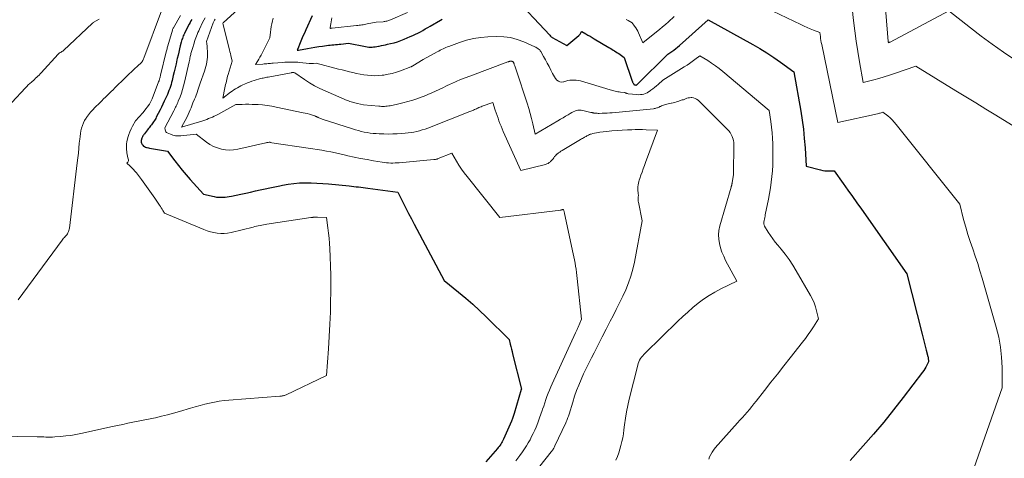
# Model space of a CAD drawing. Units: feet. Extents: x 1156672 to 1161672, y 7068870 to 7074620.
# Drawn here: x 1159996 to 1160386, y 7070285 to 7070458 of the extents above; entities that cross this region are included whole.
import ezdxf

# ---------------------------------------------------------------- set-up
doc = ezdxf.new("R2010")
doc.units = ezdxf.units.FT
doc.header["$MEASUREMENT"] = 0
doc.layers.add('Level 44', color=7, linetype='Continuous', lineweight=0)
doc.layers.add('Level 45', color=7, linetype='Continuous', lineweight=0)

msp = doc.modelspace()

# ---------------------------------------------------------------- linework, layer by layer
at = {"layer": 'Level 44', "color": 32, "linetype": 'Continuous', "lineweight": 30, "flags": 128}
for points, elevation in [([(1160190.94, 7070468.26), (1160205.89, 7070452.3), (1160206.16, 7070451.97), (1160206.3, 7070451.81), (1160206.45, 7070451.67), (1160206.62, 7070451.54), (1160206.8, 7070451.43), (1160212.58, 7070448.24), (1160217.4, 7070452.22), (1160217.63, 7070452.44), (1160217.84, 7070452.67), (1160218.03, 7070452.92), (1160218.2, 7070453.19), (1160218.5, 7070453.75), (1160220.15, 7070452.82), (1160220.98, 7070452.35), (1160221.8, 7070451.88), (1160222.62, 7070451.4), (1160223.44, 7070450.91), (1160229.23, 7070447.46), (1160229.8, 7070447.12), (1160230.37, 7070446.77), (1160230.93, 7070446.43), (1160231.5, 7070446.07), (1160232.06, 7070445.72), (1160232.61, 7070445.36), (1160233.17, 7070445), (1160233.72, 7070444.63), (1160235.35, 7070443.53), (1160238.52, 7070434.14), (1160238.59, 7070433.94), (1160238.66, 7070433.75), (1160238.75, 7070433.55), (1160238.83, 7070433.36), (1160238.95, 7070433.12), (1160238.98, 7070433.05), (1160239.02, 7070432.99), (1160239.07, 7070432.93), (1160239.12, 7070432.87), (1160239.17, 7070432.82), (1160239.23, 7070432.77), (1160239.3, 7070432.73), (1160239.36, 7070432.7), (1160239.44, 7070432.66), (1160239.51, 7070432.63), (1160239.59, 7070432.61), (1160239.67, 7070432.59), (1160239.85, 7070432.57), (1160239.91, 7070432.56), (1160239.97, 7070432.56), (1160240.04, 7070432.57), (1160240.1, 7070432.58), (1160240.16, 7070432.6), (1160240.22, 7070432.63), (1160240.27, 7070432.66), (1160240.32, 7070432.7), (1160240.35, 7070432.72), (1160240.41, 7070432.77), (1160240.47, 7070432.82), (1160240.53, 7070432.87), (1160240.59, 7070432.93), (1160252.62, 7070444.73), (1160254.19, 7070445.83), (1160254.96, 7070446.39), (1160255.72, 7070446.97), (1160256.46, 7070447.58), (1160257.18, 7070448.2), (1160268.57, 7070458.36), (1160286.16, 7070448.65), (1160289, 7070447.01), (1160291.79, 7070445.3), (1160294.52, 7070443.49), (1160297.2, 7070441.6), (1160302.5, 7070437.73), (1160305.15, 7070422.26), (1160305.72, 7070418.64), (1160306.2, 7070415.01), (1160306.58, 7070411.37), (1160306.87, 7070407.72), (1160307.35, 7070400.4), (1160312.95, 7070398.91), (1160313.85, 7070398.72), (1160314.75, 7070398.58), (1160315.66, 7070398.52), (1160316.57, 7070398.51), (1160318.41, 7070398.59), (1160322.02, 7070393.51), (1160323.82, 7070390.97), (1160325.62, 7070388.43), (1160327.41, 7070385.88), (1160329.2, 7070383.33), (1160347.14, 7070357.74), (1160353.22, 7070333.82), (1160353.62, 7070332.24), (1160354.03, 7070330.67), (1160354.43, 7070329.09), (1160354.84, 7070327.51), (1160355.48, 7070325.04), (1160355.56, 7070324.7), (1160355.62, 7070324.36), (1160355.66, 7070324.01), (1160355.68, 7070323.66), (1160355.71, 7070322.96), (1160355.04, 7070321.53), (1160354.68, 7070320.83), (1160354.3, 7070320.15), (1160353.87, 7070319.49), (1160353.42, 7070318.85), (1160345.76, 7070308.77), (1160341.94, 7070303.87), (1160338.04, 7070299.04), (1160334.02, 7070294.3), (1160329.93, 7070289.62), (1160324.7, 7070283.8)], 2300), ([(1160064.21, 7070458.56), (1160063.86, 7070457.96), (1160063.53, 7070457.34), (1160063.2, 7070456.73), (1160061.49, 7070453.42), (1160061.26, 7070452.96), (1160061.04, 7070452.49), (1160060.84, 7070452.02), (1160060.65, 7070451.54), (1160060.47, 7070451.05), (1160060.31, 7070450.56), (1160060.16, 7070450.07), (1160060.03, 7070449.57), (1160059.66, 7070448.09), (1160059.35, 7070446.84), (1160059.05, 7070445.6), (1160058.76, 7070444.35), (1160058.47, 7070443.1), (1160058.33, 7070442.49), (1160057.98, 7070440.94), (1160057.62, 7070439.39), (1160057.25, 7070437.84), (1160056.88, 7070436.29), (1160056.41, 7070434.34), (1160056.2, 7070433.53), (1160055.97, 7070432.72), (1160055.72, 7070431.93), (1160055.45, 7070431.13), (1160055.15, 7070430.35), (1160054.85, 7070429.57), (1160054.52, 7070428.8), (1160054.19, 7070428.03), (1160053.84, 7070427.26), (1160053.31, 7070426.12), (1160052.77, 7070424.98), (1160052.22, 7070423.85), (1160051.65, 7070422.73), (1160050.15, 7070419.81), (1160049.9, 7070419.36), (1160049.65, 7070418.91), (1160049.38, 7070418.47), (1160049.09, 7070418.04), (1160049.07, 7070418.01), (1160048.79, 7070417.61), (1160048.5, 7070417.2), (1160048.19, 7070416.81), (1160047.88, 7070416.42), (1160047.57, 7070416.03), (1160047.27, 7070415.64), (1160046.96, 7070415.25), (1160046.67, 7070414.85), (1160045.45, 7070413.22), (1160045.26, 7070412.94), (1160045.06, 7070412.66), (1160044.88, 7070412.37), (1160044.7, 7070412.08), (1160044.55, 7070411.78), (1160044.42, 7070411.47), (1160044.32, 7070411.15), (1160044.24, 7070410.82), (1160044.21, 7070410.71), (1160044.19, 7070410.32), (1160044.21, 7070409.94), (1160044.32, 7070409.58), (1160044.48, 7070409.23), (1160044.62, 7070409), (1160044.86, 7070408.68), (1160045.13, 7070408.4), (1160045.46, 7070408.18), (1160045.82, 7070408), (1160046.21, 7070407.86), (1160046.6, 7070407.75), (1160047, 7070407.65), (1160047.41, 7070407.57), (1160054.63, 7070406.4), (1160057.48, 7070402.56), (1160058.94, 7070400.66), (1160060.43, 7070398.79), (1160061.97, 7070396.97), (1160063.55, 7070395.17), (1160068.88, 7070389.28), (1160073.08, 7070388.35), (1160073.92, 7070388.2), (1160074.77, 7070388.11), (1160075.63, 7070388.08), (1160076.48, 7070388.11), (1160077.34, 7070388.19), (1160078.19, 7070388.3), (1160079.04, 7070388.43), (1160079.89, 7070388.59), (1160083.61, 7070389.36), (1160085.54, 7070389.76), (1160087.46, 7070390.17), (1160089.38, 7070390.6), (1160091.3, 7070391.03), (1160093.22, 7070391.46), (1160095.14, 7070391.88), (1160097.06, 7070392.29), (1160098.99, 7070392.69), (1160100.06, 7070392.9), (1160102.31, 7070393.29), (1160104.58, 7070393.59), (1160106.85, 7070393.75), (1160109.14, 7070393.82), (1160111.43, 7070393.79), (1160113.72, 7070393.72), (1160116, 7070393.58), (1160118.29, 7070393.39), (1160126.43, 7070392.59), (1160127.35, 7070392.5), (1160128.27, 7070392.4), (1160129.2, 7070392.28), (1160130.12, 7070392.17), (1160131.04, 7070392.04), (1160131.96, 7070391.92), (1160132.88, 7070391.8), (1160133.8, 7070391.68), (1160145.69, 7070390.16), (1160147.84, 7070385.93), (1160148.92, 7070383.81), (1160150.01, 7070381.7), (1160151.11, 7070379.6), (1160152.22, 7070377.5), (1160164.07, 7070355.16), (1160169.79, 7070350.52), (1160172.61, 7070348.15), (1160175.38, 7070345.74), (1160178.08, 7070343.24), (1160180.74, 7070340.69), (1160189.76, 7070331.76), (1160190.23, 7070329.86), (1160190.46, 7070328.91), (1160190.69, 7070327.96), (1160190.93, 7070327.01), (1160191.17, 7070326.06), (1160194.64, 7070312.11), (1160194.58, 7070311.98), (1160194.56, 7070311.95), (1160191.77, 7070302.41), (1160191.65, 7070302.02), (1160191.53, 7070301.64), (1160191.4, 7070301.25), (1160191.27, 7070300.87), (1160191.13, 7070300.49), (1160190.98, 7070300.11), (1160190.83, 7070299.73), (1160190.67, 7070299.36), (1160187.54, 7070292.21), (1160187.3, 7070291.71), (1160187.05, 7070291.22), (1160186.78, 7070290.75), (1160186.49, 7070290.29), (1160186.17, 7070289.84), (1160185.85, 7070289.4), (1160185.5, 7070288.97), (1160185.15, 7070288.55), (1160180.52, 7070283.33)], 2310), ([(1160111.77, 7070459.92), (1160109.3, 7070454.4), (1160108.74, 7070453.13), (1160108.18, 7070451.86), (1160107.64, 7070450.58), (1160107.1, 7070449.3), (1160106.13, 7070446.95), (1160106.09, 7070446.84), (1160106.04, 7070446.74), (1160106.01, 7070446.63), (1160105.97, 7070446.53), (1160105.89, 7070446.32), (1160106.24, 7070446.34), (1160106.26, 7070446.34), (1160106.28, 7070446.34), (1160106.3, 7070446.34), (1160106.32, 7070446.35), (1160106.39, 7070446.35), (1160106.41, 7070446.36), (1160106.43, 7070446.36), (1160106.44, 7070446.36), (1160106.46, 7070446.37), (1160109.92, 7070447.06), (1160111.41, 7070447.34), (1160112.91, 7070447.6), (1160114.42, 7070447.82), (1160115.92, 7070448.02), (1160117.52, 7070448.21), (1160118.23, 7070448.29), (1160118.95, 7070448.37), (1160119.66, 7070448.44), (1160120.38, 7070448.51), (1160121.1, 7070448.57), (1160121.81, 7070448.64), (1160122.53, 7070448.71), (1160123.24, 7070448.79), (1160126.23, 7070449.13), (1160132.95, 7070447.76), (1160133.59, 7070447.66), (1160134.23, 7070447.59), (1160134.87, 7070447.57), (1160135.51, 7070447.58), (1160136.15, 7070447.64), (1160136.79, 7070447.71), (1160137.43, 7070447.81), (1160138.06, 7070447.93), (1160138.41, 7070448.01), (1160139.21, 7070448.18), (1160140.01, 7070448.35), (1160140.82, 7070448.53), (1160141.62, 7070448.7), (1160142.83, 7070448.97), (1160144.22, 7070449.32), (1160145.6, 7070449.72), (1160146.95, 7070450.2), (1160148.28, 7070450.73), (1160150.66, 7070451.75), (1160151.68, 7070452.2), (1160152.68, 7070452.67), (1160153.68, 7070453.17), (1160154.66, 7070453.68), (1160155.64, 7070454.22), (1160156.61, 7070454.76), (1160157.58, 7070455.31), (1160158.54, 7070455.87), (1160162.66, 7070458.28), (1160163.22, 7070458.62)], 2300)]:
    msp.add_lwpolyline(points, dxfattribs=dict(at, elevation=elevation))
at = {"layer": 'Level 45', "color": 32, "linetype": 'Continuous', "lineweight": 0, "flags": 128}
for points, elevation in [([(1160336.69, 7070487.68), (1160339.82, 7070449.83), (1160339.83, 7070449.75), (1160339.83, 7070449.67), (1160339.84, 7070449.58), (1160339.86, 7070449.5), (1160339.88, 7070449.34), (1160340, 7070449.38), (1160340.02, 7070449.38), (1160340.04, 7070449.39), (1160340.06, 7070449.4), (1160340.08, 7070449.4), (1160340.2, 7070449.45), (1160340.28, 7070449.49), (1160340.36, 7070449.53), (1160340.44, 7070449.56), (1160340.52, 7070449.6), (1160363.78, 7070461.89), (1160372.3, 7070455.2), (1160376.6, 7070451.91), (1160380.95, 7070448.69), (1160385.38, 7070445.58), (1160389.86, 7070442.54)], 2294), ([(1160271.91, 7070472.58), (1160305.25, 7070456.48), (1160306.47, 7070455.9), (1160307.7, 7070455.35), (1160308.94, 7070454.82), (1160310.19, 7070454.32), (1160312.71, 7070453.33), (1160312.93, 7070451.76), (1160313.05, 7070450.98), (1160313.18, 7070450.19), (1160313.32, 7070449.41), (1160313.48, 7070448.64), (1160319.87, 7070417.76), (1160335.57, 7070421.2), (1160335.94, 7070421.29), (1160336.3, 7070421.37), (1160336.65, 7070421.47), (1160337.01, 7070421.58), (1160337.72, 7070421.79), (1160339.6, 7070420.3), (1160340.51, 7070419.52), (1160341.38, 7070418.71), (1160342.19, 7070417.83), (1160342.97, 7070416.92), (1160368.07, 7070385.3), (1160369.64, 7070379.24), (1160370.44, 7070376.31), (1160371.29, 7070373.4), (1160372.23, 7070370.51), (1160373.22, 7070367.65), (1160374.22, 7070364.78), (1160375.19, 7070361.9), (1160376.09, 7070359), (1160376.96, 7070356.09), (1160382.55, 7070336.57), (1160383.5, 7070332.65), (1160384.23, 7070328.69), (1160384.64, 7070324.69), (1160384.82, 7070320.66), (1160384.85, 7070312.54), (1160372.9, 7070278.41)], 2298), ([(1160324.7, 7070470.5), (1160326.07, 7070458.18), (1160326.57, 7070454.05), (1160327.12, 7070449.94), (1160327.75, 7070445.83), (1160328.43, 7070441.73), (1160329.88, 7070433.55), (1160334.05, 7070434.64), (1160336.13, 7070435.21), (1160338.2, 7070435.81), (1160340.25, 7070436.45), (1160342.3, 7070437.12), (1160350.67, 7070439.98), (1160366.58, 7070430.28), (1160370.53, 7070427.86), (1160374.48, 7070425.45), (1160378.44, 7070423.04), (1160382.39, 7070420.62), (1160390.3, 7070415.79)], 2296), ([(1160052.2, 7070461.93), (1160045.28, 7070443.26), (1160045.14, 7070442.92), (1160044.98, 7070442.58), (1160044.8, 7070442.25), (1160044.6, 7070441.93), (1160044.37, 7070441.63), (1160044.14, 7070441.35), (1160043.87, 7070441.08), (1160043.59, 7070440.83), (1160043.41, 7070440.68), (1160043.03, 7070440.36), (1160042.65, 7070440.03), (1160042.29, 7070439.69), (1160041.93, 7070439.35), (1160033.77, 7070431.39), (1160033.03, 7070430.66), (1160032.28, 7070429.94), (1160031.53, 7070429.21), (1160030.79, 7070428.48), (1160030.04, 7070427.76), (1160029.29, 7070427.03), (1160028.55, 7070426.3), (1160027.8, 7070425.57), (1160025.86, 7070423.67), (1160024.97, 7070422.75), (1160024.12, 7070421.79), (1160023.32, 7070420.79), (1160022.57, 7070419.76), (1160022.37, 7070419.48), (1160021.79, 7070418.54), (1160021.29, 7070417.57), (1160020.89, 7070416.55), (1160020.57, 7070415.5), (1160020.32, 7070414.42), (1160020.11, 7070413.33), (1160019.96, 7070412.23), (1160019.83, 7070411.13), (1160019.69, 7070409.47), (1160019.51, 7070407.54), (1160019.32, 7070405.6), (1160019.11, 7070403.67), (1160018.89, 7070401.74), (1160015.77, 7070375.87), (1160015.69, 7070375.4), (1160015.57, 7070374.94), (1160015.4, 7070374.49), (1160015.2, 7070374.06), (1160015.19, 7070374.04), (1160014.96, 7070373.63), (1160014.7, 7070373.24), (1160014.41, 7070372.88), (1160014.1, 7070372.53), (1160013.78, 7070372.18), (1160013.47, 7070371.83), (1160013.17, 7070371.47), (1160012.89, 7070371.09), (1159995.53, 7070347.43)], 2314), ([(1160083.9, 7070463.84), (1160076.73, 7070457.36), (1160076.66, 7070457.3), (1160076.62, 7070457.25), (1160076.53, 7070457), (1160079.12, 7070446.47), (1160079.3, 7070445.75), (1160079.48, 7070445.03), (1160079.66, 7070444.31), (1160079.84, 7070443.59), (1160080.21, 7070442.15), (1160080.18, 7070442.09), (1160080.16, 7070442.04), (1160078.57, 7070436.79), (1160078.38, 7070436.12), (1160078.2, 7070435.45), (1160078.04, 7070434.78), (1160077.89, 7070434.11), (1160077.75, 7070433.43), (1160077.6, 7070432.75), (1160077.46, 7070432.08), (1160077.32, 7070431.4), (1160076.46, 7070427.37), (1160079.55, 7070429.69), (1160080.2, 7070430.16), (1160080.86, 7070430.62), (1160081.54, 7070431.06), (1160082.22, 7070431.49), (1160082.92, 7070431.88), (1160083.64, 7070432.26), (1160084.36, 7070432.61), (1160085.1, 7070432.93), (1160086.2, 7070433.38), (1160087.07, 7070433.72), (1160087.94, 7070434.04), (1160088.82, 7070434.33), (1160089.72, 7070434.61), (1160090.57, 7070434.85), (1160091.04, 7070434.98), (1160091.51, 7070435.11), (1160091.98, 7070435.22), (1160092.46, 7070435.32), (1160092.93, 7070435.42), (1160093.41, 7070435.51), (1160093.89, 7070435.61), (1160094.37, 7070435.7), (1160103.5, 7070437.42), (1160103.6, 7070437.44), (1160103.71, 7070437.46), (1160103.82, 7070437.48), (1160103.93, 7070437.49), (1160104.03, 7070437.5), (1160104.09, 7070437.51), (1160104.15, 7070437.52), (1160104.22, 7070437.52), (1160104.28, 7070437.52), (1160104.35, 7070437.52), (1160104.41, 7070437.52), (1160104.47, 7070437.51), (1160104.54, 7070437.5), (1160104.96, 7070437.45), (1160108.79, 7070434.76), (1160110.74, 7070433.48), (1160112.73, 7070432.29), (1160114.8, 7070431.21), (1160116.91, 7070430.23), (1160125.71, 7070426.44), (1160126.21, 7070426.24), (1160126.71, 7070426.05), (1160127.22, 7070425.88), (1160127.73, 7070425.73), (1160128.25, 7070425.59), (1160128.77, 7070425.46), (1160129.3, 7070425.35), (1160129.82, 7070425.24), (1160132.19, 7070424.77), (1160138.19, 7070424.17), (1160138.75, 7070424.12), (1160139.31, 7070424.09), (1160139.87, 7070424.08), (1160140.44, 7070424.09), (1160141, 7070424.12), (1160141.56, 7070424.18), (1160142.11, 7070424.26), (1160142.66, 7070424.36), (1160145.66, 7070424.99), (1160147.7, 7070425.46), (1160149.72, 7070425.99), (1160151.71, 7070426.59), (1160153.7, 7070427.26), (1160154.61, 7070427.58), (1160156.13, 7070428.15), (1160157.64, 7070428.76), (1160159.12, 7070429.41), (1160160.6, 7070430.09), (1160162.07, 7070430.79), (1160163.53, 7070431.49), (1160165.01, 7070432.19), (1160166.48, 7070432.87), (1160167.04, 7070433.13), (1160168.81, 7070433.92), (1160170.58, 7070434.69), (1160172.38, 7070435.41), (1160174.18, 7070436.1), (1160189.27, 7070441.69), (1160189.41, 7070441.74), (1160189.55, 7070441.79), (1160189.69, 7070441.84), (1160189.83, 7070441.88), (1160189.97, 7070441.92), (1160190.11, 7070441.96), (1160190.25, 7070441.97), (1160190.4, 7070441.99), (1160190.55, 7070441.99), (1160190.68, 7070441.99), (1160190.81, 7070441.97), (1160190.93, 7070441.94), (1160191.06, 7070441.89), (1160191.3, 7070441.78), (1160191.36, 7070441.74), (1160191.44, 7070441.61), (1160191.48, 7070441.55), (1160191.52, 7070441.48), (1160191.55, 7070441.42), (1160191.57, 7070441.35), (1160191.62, 7070441.23), (1160191.66, 7070441.11), (1160191.71, 7070440.98), (1160191.76, 7070440.85), (1160191.8, 7070440.73), (1160192, 7070440.2), (1160192.14, 7070439.81), (1160192.28, 7070439.42), (1160192.41, 7070439.03), (1160192.54, 7070438.64), (1160196.88, 7070425.32), (1160197.51, 7070423.31), (1160198.1, 7070421.29), (1160198.64, 7070419.26), (1160199.13, 7070417.21), (1160200.08, 7070413.11), (1160209.09, 7070418.38), (1160210.09, 7070418.97), (1160211.1, 7070419.57), (1160212.1, 7070420.17), (1160213.1, 7070420.78), (1160213.96, 7070421.31), (1160214.54, 7070421.64), (1160215.12, 7070421.94), (1160215.73, 7070422.19), (1160216.35, 7070422.41), (1160216.98, 7070422.56), (1160217.62, 7070422.64), (1160218.26, 7070422.61), (1160218.9, 7070422.51), (1160222.12, 7070421.74), (1160222.3, 7070421.7), (1160222.47, 7070421.66), (1160222.64, 7070421.62), (1160222.82, 7070421.57), (1160222.99, 7070421.53), (1160223.17, 7070421.49), (1160223.34, 7070421.46), (1160223.52, 7070421.44), (1160223.89, 7070421.4), (1160224.26, 7070421.37), (1160224.62, 7070421.35), (1160224.99, 7070421.34), (1160225.36, 7070421.34), (1160226.62, 7070421.35), (1160227.62, 7070421.38), (1160228.61, 7070421.42), (1160229.61, 7070421.49), (1160230.6, 7070421.57), (1160246.89, 7070423.18), (1160247.23, 7070423.22), (1160247.56, 7070423.28), (1160247.89, 7070423.37), (1160248.22, 7070423.47), (1160248.54, 7070423.58), (1160248.85, 7070423.71), (1160249.16, 7070423.85), (1160249.47, 7070424.01), (1160249.64, 7070424.1), (1160250.04, 7070424.29), (1160250.44, 7070424.46), (1160250.86, 7070424.61), (1160251.28, 7070424.73), (1160251.58, 7070424.8), (1160252.16, 7070424.94), (1160252.74, 7070425.08), (1160253.32, 7070425.21), (1160253.9, 7070425.33), (1160254.04, 7070425.36), (1160254.69, 7070425.5), (1160255.33, 7070425.66), (1160255.97, 7070425.85), (1160256.6, 7070426.06), (1160258.26, 7070426.64), (1160258.42, 7070426.63), (1160258.5, 7070426.63), (1160258.58, 7070426.64), (1160258.66, 7070426.66), (1160258.74, 7070426.69), (1160259.6, 7070427.12), (1160260.12, 7070427.32), (1160260.65, 7070427.48), (1160261.19, 7070427.55), (1160261.75, 7070427.58), (1160262.06, 7070427.56), (1160262.75, 7070427.46), (1160263.4, 7070427.26), (1160263.98, 7070426.93), (1160264.53, 7070426.5), (1160276.1, 7070415.03), (1160276.69, 7070414.38), (1160277.21, 7070413.69), (1160277.65, 7070412.94), (1160278.03, 7070412.16), (1160278.21, 7070411.74), (1160278.42, 7070411.13), (1160278.58, 7070410.5), (1160278.66, 7070409.86), (1160278.69, 7070409.21), (1160278.5, 7070397.12), (1160278.02, 7070393.82), (1160277.99, 7070393.6), (1160277.95, 7070393.38), (1160277.9, 7070393.16), (1160277.84, 7070392.95), (1160277.78, 7070392.73), (1160277.72, 7070392.52), (1160277.66, 7070392.3), (1160277.6, 7070392.09), (1160273.16, 7070376.72), (1160272.8, 7070374.99), (1160272.62, 7070373.26), (1160272.71, 7070371.51), (1160272.97, 7070369.77), (1160273.44, 7070368.04), (1160274, 7070366.35), (1160274.69, 7070364.7), (1160275.46, 7070363.09), (1160279.85, 7070354.84), (1160273.54, 7070351.78), (1160271.18, 7070350.53), (1160268.89, 7070349.19), (1160266.7, 7070347.69), (1160264.57, 7070346.09), (1160262.51, 7070344.38), (1160260.48, 7070342.64), (1160258.51, 7070340.85), (1160256.57, 7070339.01), (1160243.58, 7070326.39), (1160243.09, 7070325.87), (1160242.62, 7070325.34), (1160242.19, 7070324.78), (1160241.78, 7070324.19), (1160241.43, 7070323.58), (1160241.12, 7070322.95), (1160240.87, 7070322.29), (1160240.67, 7070321.61), (1160237.33, 7070308.14), (1160236.76, 7070305.61), (1160236.24, 7070303.08), (1160235.82, 7070300.53), (1160235.46, 7070297.97), (1160235.21, 7070295.91), (1160234.99, 7070294.37), (1160234.73, 7070292.84), (1160234.4, 7070291.33), (1160234.03, 7070289.82), (1160233.6, 7070288.33), (1160233.13, 7070286.85), (1160232.6, 7070285.39), (1160232.04, 7070283.94)], 2304), ([(1160059.74, 7070460.16), (1160056.96, 7070455.26), (1160056.83, 7070455.02), (1160056.72, 7070454.77), (1160056.62, 7070454.52), (1160056.53, 7070454.26), (1160054.71, 7070448.13), (1160054.51, 7070447.31), (1160054.41, 7070446.91), (1160054.3, 7070446.5), (1160054.2, 7070446.09), (1160054.1, 7070445.68), (1160051.85, 7070436.53), (1160051.77, 7070436.22), (1160051.7, 7070435.92), (1160051.62, 7070435.61), (1160051.54, 7070435.3), (1160051.46, 7070434.99), (1160051.42, 7070434.84), (1160051.37, 7070434.7), (1160051.33, 7070434.55), (1160051.28, 7070434.4), (1160051.23, 7070434.26), (1160051.18, 7070434.11), (1160051.13, 7070433.97), (1160051.08, 7070433.82), (1160048.5, 7070427.11), (1160048.39, 7070426.84), (1160048.27, 7070426.56), (1160048.15, 7070426.29), (1160048.02, 7070426.02), (1160047.88, 7070425.76), (1160047.73, 7070425.51), (1160047.57, 7070425.26), (1160047.4, 7070425.01), (1160045.23, 7070422.05), (1160045.13, 7070421.93), (1160045.03, 7070421.8), (1160044.93, 7070421.68), (1160044.83, 7070421.57), (1160041.95, 7070418.4), (1160041.92, 7070418.37), (1160040.71, 7070416.26), (1160040.15, 7070415.18), (1160039.66, 7070414.08), (1160039.26, 7070412.94), (1160038.93, 7070411.77), (1160038.53, 7070410.11), (1160038.38, 7070409.28), (1160038.3, 7070408.44), (1160038.31, 7070407.6), (1160038.39, 7070406.75), (1160038.44, 7070406.39), (1160038.55, 7070405.73), (1160038.67, 7070405.06), (1160038.8, 7070404.41), (1160038.95, 7070403.75), (1160039.13, 7070402.99), (1160039.15, 7070402.72), (1160039.12, 7070402.47), (1160039.03, 7070402.24), (1160038.88, 7070402.01), (1160038.51, 7070401.59), (1160039.84, 7070400.39), (1160040.48, 7070399.78), (1160041.1, 7070399.14), (1160041.69, 7070398.47), (1160042.25, 7070397.78), (1160044.27, 7070395.14), (1160045.64, 7070393.32), (1160046.98, 7070391.48), (1160048.3, 7070389.62), (1160049.59, 7070387.74), (1160051.44, 7070385), (1160051.78, 7070384.48), (1160052.12, 7070383.95), (1160052.45, 7070383.42), (1160052.77, 7070382.88), (1160053.4, 7070381.8), (1160068.97, 7070375.34), (1160070.27, 7070374.86), (1160071.58, 7070374.45), (1160072.92, 7070374.13), (1160074.28, 7070373.88), (1160075.65, 7070373.76), (1160077.01, 7070373.75), (1160078.37, 7070373.89), (1160079.72, 7070374.14), (1160088.48, 7070376.28), (1160089.16, 7070376.45), (1160089.84, 7070376.61), (1160090.52, 7070376.78), (1160091.2, 7070376.94), (1160091.88, 7070377.09), (1160092.57, 7070377.23), (1160093.26, 7070377.35), (1160093.95, 7070377.46), (1160111.34, 7070380.04), (1160111.57, 7070380.07), (1160111.8, 7070380.11), (1160112.03, 7070380.14), (1160112.27, 7070380.17), (1160112.32, 7070380.17), (1160112.53, 7070380.2), (1160112.73, 7070380.22), (1160112.94, 7070380.23), (1160113.15, 7070380.24), (1160113.36, 7070380.24), (1160113.57, 7070380.24), (1160113.77, 7070380.23), (1160113.98, 7070380.23), (1160117.51, 7070380.06), (1160118.07, 7070375.97), (1160118.33, 7070373.92), (1160118.54, 7070371.87), (1160118.7, 7070369.82), (1160118.83, 7070367.76), (1160118.97, 7070364.53), (1160119.11, 7070360.85), (1160119.2, 7070357.17), (1160119.21, 7070353.49), (1160119.18, 7070349.81), (1160119.14, 7070347.47), (1160119.02, 7070342.63), (1160118.85, 7070337.78), (1160118.59, 7070332.94), (1160118.29, 7070328.1), (1160117.53, 7070317.53), (1160101.48, 7070309.86), (1160101.19, 7070309.73), (1160100.9, 7070309.62), (1160100.6, 7070309.53), (1160100.29, 7070309.45), (1160099.98, 7070309.4), (1160099.67, 7070309.34), (1160099.35, 7070309.31), (1160099.04, 7070309.28), (1160078.9, 7070307.73), (1160076.97, 7070307.54), (1160075.05, 7070307.29), (1160073.14, 7070306.94), (1160071.23, 7070306.54), (1160069.35, 7070306.08), (1160067.46, 7070305.6), (1160065.59, 7070305.07), (1160063.72, 7070304.53), (1160059.38, 7070303.22), (1160057.01, 7070302.54), (1160054.63, 7070301.89), (1160052.23, 7070301.31), (1160049.82, 7070300.76), (1160049.05, 7070300.6), (1160047.02, 7070300.17), (1160044.99, 7070299.75), (1160042.96, 7070299.35), (1160040.92, 7070298.95), (1160038.89, 7070298.54), (1160036.86, 7070298.13), (1160034.83, 7070297.7), (1160032.8, 7070297.26), (1160020.28, 7070294.49), (1160018.29, 7070294.1), (1160016.3, 7070293.77), (1160014.29, 7070293.52), (1160012.28, 7070293.33), (1160009.98, 7070293.17), (1160009.11, 7070293.12), (1160008.24, 7070293.09), (1160007.36, 7070293.09), (1160006.49, 7070293.11), (1160005.61, 7070293.14), (1160004.74, 7070293.16), (1160003.86, 7070293.18), (1160002.99, 7070293.19), (1159987.6, 7070293.41)], 2312), ([(1160027.56, 7070458.68), (1160025.22, 7070457.28), (1160025.17, 7070457.25), (1160025.12, 7070457.22), (1160025.08, 7070457.19), (1160025.03, 7070457.15), (1160024.98, 7070457.12), (1160024.94, 7070457.08), (1160024.9, 7070457.04), (1160024.85, 7070457.01), (1160013.41, 7070446.26), (1160013.26, 7070446.14), (1160013.11, 7070446.01), (1160012.95, 7070445.9), (1160012.79, 7070445.8), (1160012.62, 7070445.7), (1160012.45, 7070445.61), (1160012.28, 7070445.51), (1160012.11, 7070445.41), (1160012.05, 7070445.38), (1160011.86, 7070445.26), (1160011.68, 7070445.13), (1160011.51, 7070444.98), (1160011.35, 7070444.82), (1160004.61, 7070437.38), (1160004.19, 7070436.93), (1160003.76, 7070436.49), (1160003.32, 7070436.06), (1160002.87, 7070435.64), (1160002.41, 7070435.23), (1160001.95, 7070434.81), (1160001.49, 7070434.4), (1160001.03, 7070434), (1160000.71, 7070433.71), (1160000.1, 7070433.15), (1159999.49, 7070432.58), (1159998.91, 7070431.99), (1159998.34, 7070431.39), (1159993.03, 7070425.59)], 2316), ([(1160069.44, 7070459.18), (1160068.92, 7070458.26), (1160068.45, 7070457.31), (1160067.24, 7070454.68), (1160066.93, 7070454), (1160066.63, 7070453.31), (1160066.35, 7070452.62), (1160066.07, 7070451.93), (1160065.8, 7070451.23), (1160065.54, 7070450.53), (1160065.3, 7070449.82), (1160065.07, 7070449.11), (1160064.42, 7070447.05), (1160064.3, 7070446.66), (1160064.18, 7070446.27), (1160064.08, 7070445.88), (1160063.97, 7070445.49), (1160063.88, 7070445.09), (1160063.78, 7070444.7), (1160063.69, 7070444.3), (1160063.61, 7070443.9), (1160063.57, 7070443.72), (1160063.47, 7070443.24), (1160063.36, 7070442.75), (1160063.25, 7070442.26), (1160063.14, 7070441.77), (1160061.31, 7070433.66), (1160060.95, 7070432.2), (1160060.55, 7070430.76), (1160060.07, 7070429.34), (1160059.56, 7070427.93), (1160058.84, 7070426.1), (1160058.65, 7070425.62), (1160058.44, 7070425.15), (1160058.22, 7070424.68), (1160058, 7070424.22), (1160057.76, 7070423.76), (1160057.53, 7070423.3), (1160057.29, 7070422.85), (1160057.05, 7070422.39), (1160053.53, 7070415.62), (1160053.63, 7070414.77), (1160053.74, 7070414.39), (1160053.91, 7070414.05), (1160054.18, 7070413.79), (1160054.51, 7070413.57), (1160055.72, 7070413.05), (1160056.74, 7070412.7), (1160057.77, 7070412.46), (1160058.82, 7070412.39), (1160059.89, 7070412.43), (1160065.91, 7070413.12), (1160070.02, 7070409.94), (1160071.39, 7070409.02), (1160072.81, 7070408.23), (1160074.32, 7070407.63), (1160075.89, 7070407.16), (1160077.51, 7070406.9), (1160079.13, 7070406.79), (1160080.75, 7070406.9), (1160082.37, 7070407.15), (1160093.44, 7070409.66), (1160093.68, 7070409.71), (1160093.93, 7070409.75), (1160094.17, 7070409.79), (1160094.41, 7070409.83), (1160094.78, 7070409.87), (1160094.84, 7070409.88), (1160094.91, 7070409.88), (1160094.97, 7070409.88), (1160095.03, 7070409.88), (1160095.09, 7070409.88), (1160095.15, 7070409.87), (1160095.21, 7070409.86), (1160095.27, 7070409.85), (1160095.9, 7070409.71), (1160110.29, 7070407.56), (1160112.08, 7070407.29), (1160113.87, 7070407), (1160115.66, 7070406.69), (1160117.44, 7070406.37), (1160119.22, 7070406.03), (1160121, 7070405.67), (1160122.77, 7070405.29), (1160124.53, 7070404.9), (1160126, 7070404.56), (1160128.51, 7070404.01), (1160131.02, 7070403.49), (1160133.53, 7070403.01), (1160136.06, 7070402.56), (1160139.55, 7070401.97), (1160140.39, 7070401.85), (1160141.23, 7070401.75), (1160142.07, 7070401.69), (1160142.92, 7070401.65), (1160143.76, 7070401.65), (1160144.61, 7070401.67), (1160145.45, 7070401.71), (1160146.3, 7070401.77), (1160160.04, 7070403.01), (1160160.24, 7070403.03), (1160160.45, 7070403.06), (1160160.65, 7070403.1), (1160160.85, 7070403.14), (1160161.05, 7070403.19), (1160161.25, 7070403.25), (1160161.45, 7070403.32), (1160161.64, 7070403.39), (1160167.04, 7070405.53), (1160168.92, 7070402.36), (1160169.9, 7070400.8), (1160170.91, 7070399.27), (1160171.99, 7070397.78), (1160173.11, 7070396.32), (1160186.11, 7070380.05), (1160210.23, 7070383.05), (1160210.41, 7070383.08), (1160210.59, 7070383.11), (1160210.77, 7070383.15), (1160210.95, 7070383.19), (1160211.3, 7070383.29), (1160211.44, 7070382.74), (1160211.51, 7070382.46), (1160211.58, 7070382.18), (1160211.64, 7070381.9), (1160211.7, 7070381.62), (1160215.13, 7070365.7), (1160215.38, 7070364.48), (1160215.62, 7070363.26), (1160215.85, 7070362.04), (1160216.07, 7070360.81), (1160216.26, 7070359.58), (1160216.44, 7070358.35), (1160216.6, 7070357.12), (1160216.74, 7070355.88), (1160218.38, 7070339.74), (1160217.11, 7070336.62), (1160216.99, 7070336.33), (1160216.86, 7070336.05), (1160216.74, 7070335.76), (1160216.61, 7070335.48), (1160216.48, 7070335.2), (1160216.35, 7070334.91), (1160216.22, 7070334.63), (1160216.09, 7070334.35), (1160206.79, 7070314.21), (1160206.24, 7070312.97), (1160205.72, 7070311.73), (1160205.23, 7070310.47), (1160204.76, 7070309.21), (1160204.32, 7070307.93), (1160203.88, 7070306.65), (1160203.45, 7070305.37), (1160203.03, 7070304.09), (1160202.89, 7070303.64), (1160202.38, 7070302.14), (1160201.85, 7070300.65), (1160201.28, 7070299.17), (1160200.69, 7070297.7), (1160200.43, 7070297.08), (1160199.88, 7070295.79), (1160199.3, 7070294.51), (1160198.68, 7070293.26), (1160198.04, 7070292.01), (1160197.35, 7070290.78), (1160196.63, 7070289.58), (1160195.86, 7070288.41), (1160195.06, 7070287.26), (1160193.96, 7070285.76), (1160193.18, 7070284.72), (1160192.38, 7070283.69)], 2308), ([(1160073.39, 7070458.65), (1160073.13, 7070458.19), (1160072.9, 7070457.71), (1160072.7, 7070457.22), (1160069.99, 7070449.75), (1160070.14, 7070449.01), (1160070.21, 7070448.63), (1160070.26, 7070448.26), (1160070.3, 7070447.89), (1160070.33, 7070447.51), (1160070.44, 7070445.47), (1160070.46, 7070444.52), (1160070.43, 7070443.58), (1160070.33, 7070442.65), (1160070.19, 7070441.72), (1160069.99, 7070440.8), (1160069.76, 7070439.88), (1160069.5, 7070438.97), (1160069.21, 7070438.07), (1160067.56, 7070433.31), (1160067.29, 7070432.51), (1160067.01, 7070431.7), (1160066.75, 7070430.89), (1160066.48, 7070430.08), (1160066.46, 7070430.03), (1160066.2, 7070429.25), (1160065.91, 7070428.48), (1160065.61, 7070427.72), (1160065.29, 7070426.96), (1160064.62, 7070425.45), (1160063.94, 7070423.59), (1160063.58, 7070422.67), (1160063.2, 7070421.76), (1160062.77, 7070420.86), (1160062.32, 7070419.98), (1160060.1, 7070415.83), (1160068.61, 7070418.44), (1160069.37, 7070418.69), (1160070.12, 7070418.95), (1160070.87, 7070419.24), (1160071.61, 7070419.54), (1160072.34, 7070419.86), (1160073.06, 7070420.2), (1160073.77, 7070420.55), (1160074.48, 7070420.92), (1160081.56, 7070424.79), (1160084.17, 7070424.89), (1160085.47, 7070424.92), (1160086.77, 7070424.93), (1160088.07, 7070424.9), (1160089.37, 7070424.85), (1160090.4, 7070424.79), (1160092.21, 7070424.65), (1160094.01, 7070424.46), (1160095.81, 7070424.18), (1160097.59, 7070423.85), (1160108.26, 7070421.61), (1160109.08, 7070421.43), (1160109.9, 7070421.22), (1160110.71, 7070420.99), (1160111.51, 7070420.75), (1160112.72, 7070420.35), (1160112.92, 7070420.29), (1160113.11, 7070420.21), (1160113.3, 7070420.14), (1160113.49, 7070420.05), (1160113.68, 7070419.97), (1160113.87, 7070419.88), (1160114.06, 7070419.8), (1160114.25, 7070419.72), (1160115.77, 7070419.07), (1160127.79, 7070415.16), (1160128.94, 7070414.81), (1160130.1, 7070414.48), (1160131.27, 7070414.19), (1160132.45, 7070413.93), (1160133.63, 7070413.71), (1160134.82, 7070413.53), (1160136.02, 7070413.4), (1160137.22, 7070413.31), (1160138.36, 7070413.24), (1160140.14, 7070413.18), (1160141.91, 7070413.15), (1160143.69, 7070413.19), (1160145.46, 7070413.27), (1160148.69, 7070413.48), (1160149.83, 7070413.58), (1160150.96, 7070413.72), (1160152.08, 7070413.92), (1160153.2, 7070414.15), (1160154.31, 7070414.44), (1160155.41, 7070414.76), (1160156.5, 7070415.12), (1160157.57, 7070415.51), (1160174.23, 7070422.02), (1160174.61, 7070422.17), (1160174.98, 7070422.32), (1160175.36, 7070422.49), (1160175.73, 7070422.66), (1160176.1, 7070422.83), (1160176.47, 7070423), (1160176.84, 7070423.18), (1160177.21, 7070423.35), (1160177.34, 7070423.41), (1160177.78, 7070423.6), (1160178.22, 7070423.79), (1160178.67, 7070423.97), (1160179.12, 7070424.14), (1160183.34, 7070425.69), (1160184.31, 7070422.63), (1160184.66, 7070421.55), (1160185.01, 7070420.48), (1160185.38, 7070419.41), (1160185.76, 7070418.34), (1160186.15, 7070417.27), (1160186.56, 7070416.22), (1160186.99, 7070415.17), (1160187.44, 7070414.13), (1160194.38, 7070398.65), (1160204.14, 7070401.12), (1160204.67, 7070401.3), (1160205.17, 7070401.53), (1160205.64, 7070401.82), (1160206.08, 7070402.17), (1160206.18, 7070402.26), (1160206.53, 7070402.61), (1160206.87, 7070402.98), (1160207.17, 7070403.37), (1160207.46, 7070403.78), (1160207.74, 7070404.19), (1160208.06, 7070404.57), (1160208.41, 7070404.92), (1160208.78, 7070405.25), (1160208.88, 7070405.33), (1160209.33, 7070405.68), (1160209.78, 7070406.01), (1160210.25, 7070406.32), (1160210.73, 7070406.62), (1160218.07, 7070410.98), (1160218.43, 7070411.19), (1160218.79, 7070411.4), (1160219.14, 7070411.61), (1160219.5, 7070411.82), (1160219.58, 7070411.87), (1160219.9, 7070412.05), (1160220.22, 7070412.23), (1160220.54, 7070412.41), (1160220.87, 7070412.59), (1160221.19, 7070412.75), (1160221.53, 7070412.9), (1160221.87, 7070413.03), (1160222.22, 7070413.14), (1160222.9, 7070413.34), (1160223.59, 7070413.52), (1160224.29, 7070413.67), (1160225, 7070413.79), (1160225.71, 7070413.89), (1160228.37, 7070414.16), (1160230.42, 7070414.36), (1160232.47, 7070414.53), (1160234.53, 7070414.66), (1160236.58, 7070414.77), (1160238.29, 7070414.84), (1160239.7, 7070414.89), (1160241.11, 7070414.91), (1160242.53, 7070414.89), (1160243.94, 7070414.85), (1160248.5, 7070414.66), (1160243.79, 7070401.89), (1160243.32, 7070400.62), (1160242.86, 7070399.36), (1160242.4, 7070398.09), (1160241.94, 7070396.83), (1160241.47, 7070395.5), (1160241.27, 7070394.9), (1160241.09, 7070394.28), (1160240.93, 7070393.66), (1160240.8, 7070393.03), (1160240.78, 7070392.89), (1160240.7, 7070392.33), (1160240.66, 7070391.77), (1160240.68, 7070391.21), (1160240.73, 7070390.64), (1160240.84, 7070389.94), (1160240.86, 7070389.73), (1160240.89, 7070389.52), (1160240.9, 7070389.31), (1160240.91, 7070389.09), (1160240.92, 7070388.88), (1160240.91, 7070388.67), (1160240.89, 7070388.45), (1160240.85, 7070388.24), (1160240.85, 7070388.21), (1160240.82, 7070387.99), (1160240.8, 7070387.76), (1160240.79, 7070387.54), (1160240.8, 7070387.31), (1160240.8, 7070387.23), (1160240.82, 7070386.96), (1160240.85, 7070386.7), (1160240.89, 7070386.43), (1160240.94, 7070386.17), (1160242.42, 7070378.77), (1160239.38, 7070362.41), (1160238.75, 7070359.6), (1160237.99, 7070356.84), (1160237.02, 7070354.14), (1160235.93, 7070351.48), (1160234.71, 7070348.86), (1160233.47, 7070346.26), (1160232.19, 7070343.67), (1160230.89, 7070341.1), (1160229.79, 7070338.99), (1160228.19, 7070335.87), (1160226.59, 7070332.76), (1160224.99, 7070329.64), (1160223.4, 7070326.52), (1160222.39, 7070324.53), (1160221.32, 7070322.39), (1160220.28, 7070320.24), (1160219.27, 7070318.08), (1160218.28, 7070315.9), (1160217.35, 7070313.7), (1160216.47, 7070311.49), (1160215.68, 7070309.24), (1160214.94, 7070306.96), (1160213.49, 7070302.22), (1160213.35, 7070301.78), (1160213.21, 7070301.34), (1160213.06, 7070300.9), (1160212.91, 7070300.47), (1160212.75, 7070300.03), (1160212.58, 7070299.61), (1160212.4, 7070299.18), (1160212.21, 7070298.76), (1160207.9, 7070289.57), (1160207.75, 7070289.26), (1160207.59, 7070288.95), (1160207.42, 7070288.65), (1160207.24, 7070288.35), (1160207.05, 7070288.06), (1160206.86, 7070287.77), (1160206.65, 7070287.5), (1160206.44, 7070287.22), (1160199.42, 7070278.41)], 2306), ([(1160096.36, 7070459.02), (1160096.1, 7070457.93), (1160095.87, 7070456.82), (1160095.67, 7070455.71), (1160095.49, 7070454.6), (1160095.34, 7070453.49), (1160095.07, 7070451.25), (1160091.99, 7070445.14), (1160091.59, 7070444.37), (1160091.18, 7070443.61), (1160090.76, 7070442.86), (1160090.32, 7070442.11), (1160089.43, 7070440.63), (1160092.35, 7070440.86), (1160092.86, 7070440.9), (1160093.36, 7070440.94), (1160093.86, 7070440.98), (1160094.36, 7070441.03), (1160094.87, 7070441.08), (1160095.37, 7070441.12), (1160095.87, 7070441.16), (1160096.37, 7070441.21), (1160100.11, 7070441.51), (1160100.97, 7070441.57), (1160101.83, 7070441.62), (1160102.7, 7070441.64), (1160103.56, 7070441.66), (1160104.42, 7070441.65), (1160105.29, 7070441.62), (1160106.15, 7070441.57), (1160107.01, 7070441.49), (1160110.66, 7070441.14), (1160110.87, 7070441.12), (1160111.07, 7070441.11), (1160111.27, 7070441.1), (1160111.48, 7070441.09), (1160111.68, 7070441.09), (1160111.89, 7070441.1), (1160112.09, 7070441.11), (1160112.3, 7070441.13), (1160113.39, 7070441.24), (1160122.29, 7070438.88), (1160123.7, 7070438.52), (1160125.12, 7070438.16), (1160126.54, 7070437.81), (1160127.96, 7070437.47), (1160129.38, 7070437.16), (1160130.82, 7070436.89), (1160132.26, 7070436.65), (1160133.7, 7070436.44), (1160133.73, 7070436.44), (1160135.2, 7070436.31), (1160136.66, 7070436.26), (1160138.13, 7070436.32), (1160139.59, 7070436.45), (1160140.13, 7070436.52), (1160141.84, 7070436.8), (1160143.54, 7070437.17), (1160145.2, 7070437.65), (1160146.85, 7070438.21), (1160150.84, 7070439.73), (1160150.95, 7070439.77), (1160151.06, 7070439.82), (1160151.17, 7070439.87), (1160151.28, 7070439.93), (1160151.39, 7070439.99), (1160151.5, 7070440.04), (1160151.6, 7070440.11), (1160151.71, 7070440.17), (1160155.77, 7070442.72), (1160161.34, 7070445.72), (1160161.9, 7070446.02), (1160162.46, 7070446.31), (1160163.04, 7070446.6), (1160163.61, 7070446.87), (1160164.19, 7070447.14), (1160164.77, 7070447.39), (1160165.36, 7070447.63), (1160165.96, 7070447.86), (1160170.19, 7070449.45), (1160172.93, 7070450.33), (1160175.7, 7070451.03), (1160178.53, 7070451.45), (1160181.4, 7070451.69), (1160184.87, 7070451.8), (1160187.63, 7070451.7), (1160190.35, 7070451.36), (1160192.98, 7070450.64), (1160195.58, 7070449.69), (1160199.98, 7070447.71), (1160200.32, 7070447.54), (1160200.66, 7070447.36), (1160200.99, 7070447.16), (1160201.31, 7070446.94), (1160201.6, 7070446.7), (1160201.87, 7070446.44), (1160202.11, 7070446.14), (1160202.32, 7070445.82), (1160203.43, 7070443.86), (1160204.17, 7070442.54), (1160204.89, 7070441.21), (1160205.58, 7070439.86), (1160206.25, 7070438.5), (1160206.9, 7070437.15), (1160207.28, 7070436.44), (1160207.69, 7070435.76), (1160208.16, 7070435.12), (1160208.67, 7070434.5), (1160209.25, 7070434.06), (1160209.86, 7070433.78), (1160210.54, 7070433.73), (1160211.26, 7070433.83), (1160211.37, 7070433.87), (1160212.18, 7070434.12), (1160212.99, 7070434.32), (1160213.82, 7070434.45), (1160214.66, 7070434.54), (1160215.5, 7070434.55), (1160216.33, 7070434.51), (1160217.15, 7070434.37), (1160217.97, 7070434.18), (1160229.71, 7070430.72), (1160230.22, 7070430.57), (1160230.73, 7070430.43), (1160231.24, 7070430.29), (1160231.75, 7070430.16), (1160232.26, 7070430.03), (1160232.78, 7070429.92), (1160233.3, 7070429.83), (1160233.82, 7070429.76), (1160235.55, 7070429.54), (1160235.98, 7070429.36), (1160236.19, 7070429.28), (1160236.41, 7070429.21), (1160236.64, 7070429.17), (1160236.86, 7070429.13), (1160240.33, 7070428.76), (1160241.02, 7070428.73), (1160241.71, 7070428.75), (1160242.39, 7070428.85), (1160243.07, 7070429), (1160243.73, 7070429.23), (1160244.37, 7070429.5), (1160244.97, 7070429.83), (1160245.55, 7070430.21), (1160245.9, 7070430.47), (1160246.63, 7070431.02), (1160247.35, 7070431.6), (1160248.05, 7070432.19), (1160248.73, 7070432.8), (1160250.56, 7070434.48), (1160259.1, 7070439.74), (1160260.17, 7070440.42), (1160261.21, 7070441.12), (1160262.24, 7070441.86), (1160263.24, 7070442.63), (1160265.23, 7070444.19), (1160268.37, 7070442.23), (1160269.92, 7070441.22), (1160271.43, 7070440.16), (1160272.9, 7070439.05), (1160274.34, 7070437.89), (1160292.68, 7070422.46), (1160293.33, 7070418.07), (1160293.62, 7070415.87), (1160293.84, 7070413.66), (1160293.98, 7070411.45), (1160294.07, 7070409.23), (1160294.14, 7070405.37), (1160294.14, 7070403.1), (1160294.08, 7070400.83), (1160293.94, 7070398.57), (1160293.74, 7070396.31), (1160293.47, 7070394.05), (1160293.15, 7070391.8), (1160292.79, 7070389.56), (1160292.38, 7070387.32), (1160291.16, 7070381.13), (1160291.05, 7070380.58), (1160290.95, 7070380.02), (1160290.84, 7070379.46), (1160290.74, 7070378.9), (1160290.61, 7070378.17), (1160290.58, 7070377.97), (1160290.57, 7070377.78), (1160290.58, 7070377.59), (1160290.6, 7070377.39), (1160290.65, 7070377.2), (1160290.7, 7070377.02), (1160290.78, 7070376.84), (1160290.87, 7070376.67), (1160292.32, 7070374.27), (1160293.18, 7070372.93), (1160294.08, 7070371.62), (1160295.05, 7070370.35), (1160296.06, 7070369.11), (1160297.4, 7070367.55), (1160299.04, 7070365.52), (1160300.61, 7070363.42), (1160302.06, 7070361.24), (1160303.42, 7070359.01), (1160309.06, 7070349.16), (1160309.81, 7070347.71), (1160310.48, 7070346.23), (1160311.02, 7070344.7), (1160311.47, 7070343.13), (1160312.26, 7070339.95), (1160310.24, 7070336.79), (1160309.21, 7070335.23), (1160308.14, 7070333.68), (1160307.04, 7070332.17), (1160305.9, 7070330.68), (1160301, 7070324.47), (1160298.46, 7070321.25), (1160295.93, 7070318.02), (1160293.39, 7070314.8), (1160290.86, 7070311.57), (1160287.53, 7070307.34), (1160286.65, 7070306.24), (1160285.76, 7070305.15), (1160284.85, 7070304.07), (1160283.93, 7070303), (1160283, 7070301.94), (1160282.07, 7070300.88), (1160281.13, 7070299.83), (1160280.2, 7070298.77), (1160271.3, 7070288.78), (1160270.65, 7070287.97), (1160270.06, 7070287.11), (1160269.56, 7070286.2), (1160269.12, 7070285.25), (1160268.76, 7070284.35)], 2302), ([(1160119.65, 7070459.19), (1160119.52, 7070458.39), (1160119.38, 7070457.59), (1160119.23, 7070456.79), (1160118.97, 7070455.3), (1160118.96, 7070455.25), (1160118.95, 7070455.2), (1160118.94, 7070455.15), (1160118.93, 7070455.1), (1160118.91, 7070455), (1160119.05, 7070455.01), (1160119.08, 7070455.02), (1160119.1, 7070455.02), (1160119.12, 7070455.02), (1160119.15, 7070455.02), (1160119.33, 7070455.04), (1160119.45, 7070455.05), (1160119.57, 7070455.06), (1160119.68, 7070455.08), (1160119.8, 7070455.09), (1160129.33, 7070456.1), (1160129.86, 7070456.16), (1160130.39, 7070456.23), (1160130.91, 7070456.3), (1160131.44, 7070456.37), (1160131.97, 7070456.45), (1160132.5, 7070456.54), (1160133.02, 7070456.64), (1160133.54, 7070456.74), (1160137.2, 7070457.48), (1160139.88, 7070457.66), (1160140.26, 7070457.7), (1160140.64, 7070457.75), (1160141.02, 7070457.83), (1160141.39, 7070457.92), (1160141.76, 7070458.03), (1160142.12, 7070458.15), (1160142.48, 7070458.29), (1160142.84, 7070458.43), (1160149.6, 7070461.31)], 2298), ([(1160236.03, 7070458.57), (1160236.84, 7070458.1), (1160238.47, 7070457.16), (1160239.43, 7070455.91), (1160239.89, 7070455.27), (1160240.31, 7070454.61), (1160240.68, 7070453.92), (1160241.01, 7070453.2), (1160242.7, 7070449.21), (1160248.04, 7070453.59), (1160249.24, 7070454.58), (1160250.43, 7070455.58), (1160251.61, 7070456.59), (1160252.78, 7070457.61), (1160255.12, 7070459.66)], 2298)]:
    msp.add_lwpolyline(points, dxfattribs=dict(at, elevation=elevation))

doc.saveas('drawing.dxf')
